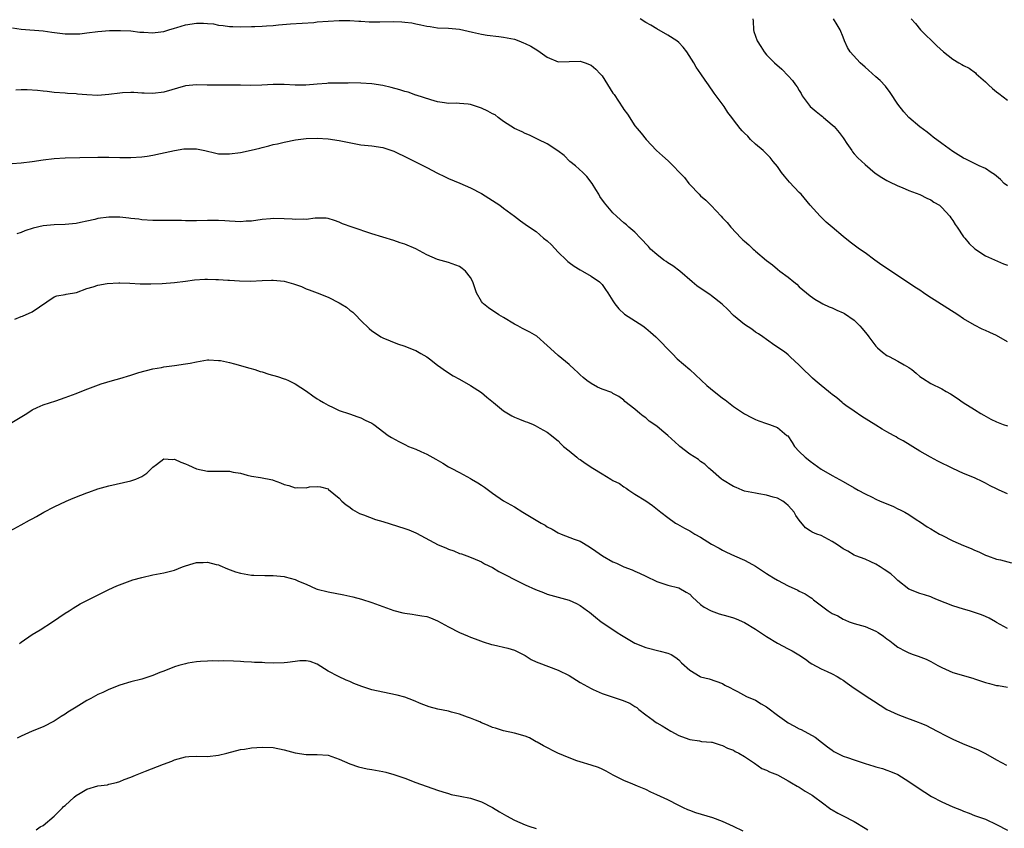
# Model space of a CAD drawing. Units: inches. Extents: x 2574000 to 2577000, y 1548000 to 1551000.
# Drawn here: x 2575145 to 2575324, y 1550293 to 1550441 of the extents above; entities that cross this region are included whole.
import ezdxf

# ---------------------------------------------------------------- set-up
doc = ezdxf.new("R2010")
doc.units = ezdxf.units.IN
doc.header["$MEASUREMENT"] = 0
doc.layers.add('LD25741548_10ft', color=9, linetype='Continuous')

msp = doc.modelspace()

# ---------------------------------------------------------------- linework, layer by layer
at = {"layer": 'LD25741548_10ft'}
for points, elevation in [([(2575143.38, 1550439.38), (2575145, 1550439.13), (2575149, 1550438.85), (2575150.6, 1550438.6), (2575153, 1550438.3), (2575153.73, 1550438.27), (2575155, 1550438.28), (2575155.69, 1550438.31), (2575157, 1550438.46), (2575159, 1550438.72), (2575161.1, 1550438.9), (2575163.09, 1550438.91), (2575165, 1550438.81), (2575166.62, 1550438.62), (2575167.4, 1550438.6), (2575169, 1550438.46), (2575169.46, 1550438.54), (2575171, 1550438.69), (2575171.94, 1550439), (2575173, 1550439.32), (2575173.42, 1550439.42), (2575175, 1550439.91), (2575177, 1550440.22), (2575178.24, 1550440.24), (2575179, 1550440.2), (2575180.1, 1550440.1), (2575181, 1550439.9), (2575181.83, 1550439.83), (2575183, 1550439.61), (2575183.61, 1550439.61), (2575185, 1550439.56), (2575187, 1550439.6), (2575187.65, 1550439.65), (2575189, 1550439.66), (2575189.76, 1550439.76), (2575191, 1550439.82), (2575191.95, 1550439.95), (2575194.13, 1550440.13), (2575198.38, 1550440.38), (2575199, 1550440.45), (2575201, 1550440.6), (2575203, 1550440.72), (2575205, 1550440.74), (2575206.63, 1550440.63), (2575207, 1550440.63), (2575208.5, 1550440.5), (2575209, 1550440.5), (2575210.45, 1550440.45), (2575213, 1550440.51), (2575214.49, 1550440.49), (2575215, 1550440.44), (2575216.29, 1550440.29), (2575217, 1550440.13), (2575217.96, 1550439.96), (2575219, 1550439.68), (2575219.61, 1550439.61), (2575221, 1550439.41), (2575223, 1550439.32), (2575225, 1550439.12), (2575227.38, 1550438.62), (2575229, 1550438.24), (2575230.06, 1550438.06), (2575232.19, 1550437.81), (2575233, 1550437.7), (2575235, 1550437.29), (2575235.79, 1550437), (2575236.66, 1550436.66), (2575237, 1550436.55), (2575238.01, 1550436.01), (2575239.27, 1550435.27), (2575241, 1550434.04), (2575243, 1550433.2), (2575245, 1550433.23), (2575247, 1550433.3), (2575247.92, 1550433), (2575249, 1550432.57), (2575249.85, 1550431.85), (2575250.68, 1550431), (2575251, 1550430.6), (2575253, 1550427.47), (2575253.21, 1550427.21), (2575253.99, 1550426.01), (2575254.81, 1550424.81), (2575255, 1550424.5), (2575255.65, 1550423.65), (2575257, 1550421.51), (2575257.41, 1550421), (2575258.13, 1550420.13), (2575259.03, 1550419), (2575260.92, 1550417), (2575262.05, 1550416.05), (2575263.08, 1550415.08), (2575266.08, 1550412.08), (2575266.83, 1550411), (2575267, 1550410.81), (2575268.72, 1550409), (2575269, 1550408.73), (2575269.95, 1550407.95), (2575270.93, 1550406.93), (2575272.74, 1550405), (2575273, 1550404.69), (2575273.83, 1550403.83), (2575274.52, 1550403), (2575276.39, 1550401), (2575276.72, 1550400.72), (2575277, 1550400.42), (2575277.79, 1550399.79), (2575278.57, 1550399), (2575278.81, 1550398.81), (2575279, 1550398.62), (2575281, 1550396.92), (2575282.12, 1550396.12), (2575283, 1550395.36), (2575283.45, 1550395), (2575285, 1550393.87), (2575286.02, 1550393), (2575286.57, 1550392.57), (2575287, 1550392.14), (2575288.31, 1550391), (2575289, 1550390.46), (2575289.86, 1550389.86), (2575291, 1550389.17), (2575291.32, 1550389), (2575292.47, 1550388.47), (2575293, 1550388.27), (2575293.87, 1550387.87), (2575295, 1550387.38), (2575295.25, 1550387.25), (2575297, 1550386.05), (2575298.07, 1550385), (2575298.5, 1550384.5), (2575299, 1550383.87), (2575299.41, 1550383.41), (2575299.71, 1550383), (2575301, 1550381.3), (2575301.3, 1550381), (2575302.19, 1550380.19), (2575303, 1550379.6), (2575303.38, 1550379.38), (2575305, 1550378.57), (2575306.12, 1550377.88), (2575307, 1550377.37), (2575307.52, 1550377), (2575308.34, 1550376.34), (2575309, 1550375.75), (2575309.47, 1550375.47), (2575311, 1550374.46), (2575313, 1550373.48), (2575313.84, 1550373), (2575314.59, 1550372.59), (2575315.79, 1550371.79), (2575316.9, 1550371), (2575319, 1550369.74), (2575320.16, 1550369), (2575320.69, 1550368.69), (2575321.99, 1550367.99), (2575323, 1550367.49), (2575324.23, 1550367), (2575325, 1550366.73)], 7540), ([(2575325, 1550382.08), (2575323, 1550383.24), (2575321.76, 1550383.76), (2575321, 1550384.15), (2575320.4, 1550384.4), (2575319, 1550385.09), (2575317, 1550386.26), (2575315.93, 1550387), (2575310.47, 1550390.47), (2575309.68, 1550391), (2575309, 1550391.49), (2575308.08, 1550392.08), (2575303.28, 1550395.28), (2575302.09, 1550396.09), (2575300.79, 1550397), (2575299, 1550398.3), (2575298, 1550399), (2575296.28, 1550400.28), (2575295, 1550401.27), (2575292.99, 1550403), (2575291.94, 1550403.94), (2575290.82, 1550405), (2575289.01, 1550407.01), (2575287.32, 1550409), (2575287, 1550409.32), (2575285.23, 1550411.23), (2575284.29, 1550412.29), (2575283.77, 1550413), (2575283, 1550414.1), (2575282.26, 1550415), (2575281.71, 1550415.71), (2575280.4, 1550417), (2575279, 1550418.17), (2575278.13, 1550419), (2575277.59, 1550419.59), (2575277, 1550420.16), (2575276.6, 1550420.6), (2575276.21, 1550421), (2575275, 1550422.61), (2575274.68, 1550423), (2575273.96, 1550423.96), (2575273.28, 1550425), (2575271.83, 1550427), (2575271.46, 1550427.46), (2575270.46, 1550429), (2575269.83, 1550429.83), (2575269.02, 1550431), (2575268.18, 1550432.18), (2575267.74, 1550433), (2575266.5, 1550435), (2575265.84, 1550435.84), (2575265, 1550436.69), (2575264.64, 1550437), (2575263, 1550438.07), (2575261, 1550439.19), (2575259.89, 1550439.89), (2575259, 1550440.37), (2575257.99, 1550441)], 7530), ([(2575278.54, 1550441), (2575278.6, 1550440.6), (2575278.62, 1550439), (2575278.73, 1550438.73), (2575279.31, 1550437), (2575279.96, 1550435.96), (2575280.58, 1550435), (2575281, 1550434.46), (2575282.48, 1550433), (2575283.82, 1550431.82), (2575285, 1550430.65), (2575285.77, 1550429.77), (2575286.31, 1550429), (2575286.6, 1550428.6), (2575287, 1550427.92), (2575287.37, 1550427.37), (2575287.55, 1550427), (2575288.99, 1550425), (2575290.11, 1550424.11), (2575291, 1550423.37), (2575291.22, 1550423.22), (2575291.43, 1550423), (2575293, 1550421.69), (2575293.39, 1550421.39), (2575294.3, 1550420.3), (2575295, 1550419.28), (2575295.13, 1550419.13), (2575295.71, 1550418.29), (2575296.58, 1550417), (2575296.74, 1550416.74), (2575297, 1550416.41), (2575297.67, 1550415.67), (2575299, 1550414.42), (2575300.87, 1550412.87), (2575302.05, 1550412.05), (2575303, 1550411.53), (2575303.32, 1550411.32), (2575305, 1550410.52), (2575305.76, 1550410.24), (2575307, 1550409.7), (2575309, 1550408.98), (2575310.29, 1550408.29), (2575311, 1550407.99), (2575311.59, 1550407.59), (2575312.59, 1550407), (2575313, 1550406.62), (2575314.49, 1550405), (2575314.68, 1550404.68), (2575315, 1550404.25), (2575315.47, 1550403.47), (2575315.83, 1550403), (2575317, 1550401.25), (2575317.19, 1550401), (2575318.03, 1550400.03), (2575319.07, 1550399.07), (2575321, 1550397.77), (2575324.29, 1550396.29), (2575325, 1550396.06)], 7520), ([(2575325, 1550410.55), (2575324.42, 1550411), (2575323.72, 1550411.72), (2575323, 1550412.3), (2575322.64, 1550412.64), (2575322.01, 1550413), (2575321, 1550413.72), (2575319.82, 1550414.18), (2575319, 1550414.6), (2575318.75, 1550414.75), (2575317.41, 1550415.41), (2575317, 1550415.6), (2575315, 1550416.84), (2575313, 1550418.26), (2575311.46, 1550419.46), (2575311, 1550419.79), (2575310.33, 1550420.33), (2575309, 1550421.3), (2575307, 1550423.02), (2575306.07, 1550424.07), (2575305, 1550425.48), (2575303.61, 1550427.61), (2575302.72, 1550428.72), (2575301.76, 1550429.76), (2575301, 1550430.42), (2575299.65, 1550431.65), (2575299, 1550432.18), (2575298.11, 1550433), (2575296.29, 1550435), (2575295.8, 1550435.8), (2575295.25, 1550437), (2575295, 1550437.71), (2575294.46, 1550439), (2575293.92, 1550439.92), (2575293.22, 1550441)], 7510), ([(2575307.4, 1550441), (2575308.2, 1550440.2), (2575309.12, 1550439), (2575312.09, 1550436.09), (2575313.32, 1550435), (2575315, 1550433.69), (2575316.11, 1550433), (2575316.68, 1550432.69), (2575317, 1550432.49), (2575318.01, 1550432.01), (2575319.15, 1550431.15), (2575319.29, 1550431), (2575321, 1550429.53), (2575321.51, 1550429), (2575322.29, 1550428.29), (2575323, 1550427.73), (2575323.4, 1550427.4), (2575325, 1550426.19)], 7500), ([(2575325, 1550354.35), (2575323.5, 1550355), (2575323, 1550355.25), (2575321.82, 1550355.82), (2575321, 1550356.28), (2575320.51, 1550356.51), (2575319, 1550357.25), (2575317, 1550358.07), (2575315, 1550358.94), (2575312.28, 1550360.28), (2575310.94, 1550361), (2575309, 1550362.14), (2575305.98, 1550363.98), (2575305, 1550364.52), (2575304.71, 1550364.71), (2575304.21, 1550365), (2575303, 1550365.65), (2575302.16, 1550366.16), (2575301, 1550366.84), (2575298.44, 1550368.44), (2575297, 1550369.41), (2575295.53, 1550370.47), (2575295, 1550370.85), (2575294.82, 1550371), (2575293.87, 1550371.87), (2575293, 1550372.48), (2575292.73, 1550372.73), (2575292.32, 1550373), (2575291, 1550374.13), (2575289.89, 1550375), (2575289.43, 1550375.43), (2575289, 1550375.86), (2575287.75, 1550377), (2575287, 1550377.84), (2575285.34, 1550379.34), (2575285, 1550379.69), (2575284.28, 1550380.28), (2575282.57, 1550381.43), (2575281, 1550382.53), (2575280.37, 1550383), (2575279.55, 1550383.55), (2575279, 1550383.85), (2575278.36, 1550384.36), (2575277, 1550385.25), (2575275, 1550386.9), (2575273.97, 1550387.97), (2575272.93, 1550388.93), (2575271, 1550390.5), (2575270.7, 1550390.7), (2575270.19, 1550391), (2575268.3, 1550392.3), (2575267.46, 1550393), (2575265.23, 1550395), (2575263.93, 1550395.93), (2575263, 1550396.5), (2575262.72, 1550396.72), (2575262.31, 1550397), (2575261, 1550398.01), (2575259.88, 1550399), (2575259.48, 1550399.48), (2575259, 1550399.97), (2575258.53, 1550400.53), (2575258.01, 1550401), (2575257, 1550402.09), (2575255.92, 1550403), (2575255.44, 1550403.44), (2575255, 1550403.8), (2575254.37, 1550404.37), (2575253.65, 1550405), (2575253, 1550405.64), (2575251.45, 1550407.45), (2575250.63, 1550408.63), (2575250.43, 1550409), (2575249.87, 1550409.87), (2575249.22, 1550411), (2575248.24, 1550412.24), (2575247.48, 1550413), (2575246.19, 1550414.19), (2575245.14, 1550415), (2575244.09, 1550416.09), (2575242.94, 1550416.94), (2575241, 1550418.23), (2575239.35, 1550419), (2575237.78, 1550419.78), (2575237, 1550420.07), (2575236.42, 1550420.42), (2575235, 1550421.01), (2575233, 1550422.31), (2575232.04, 1550423), (2575231.48, 1550423.48), (2575231, 1550423.68), (2575230.19, 1550424.19), (2575229, 1550424.74), (2575227, 1550425.37), (2575226.55, 1550425.45), (2575225, 1550425.56), (2575224.38, 1550425.62), (2575223, 1550425.59), (2575222.28, 1550425.72), (2575221, 1550425.89), (2575219.76, 1550426.24), (2575217.09, 1550427.09), (2575217, 1550427.11), (2575215.62, 1550427.62), (2575215, 1550427.75), (2575214.08, 1550428.08), (2575212.51, 1550428.51), (2575211, 1550428.88), (2575209, 1550429.18), (2575207, 1550429.31), (2575205, 1550429.32), (2575204.69, 1550429.31), (2575203, 1550429.29), (2575202.73, 1550429.27), (2575201, 1550429.26), (2575200.77, 1550429.23), (2575199, 1550429.13), (2575196.95, 1550428.95), (2575195, 1550428.94), (2575193, 1550429.06), (2575191, 1550429.05), (2575188.93, 1550428.93), (2575186.88, 1550428.88), (2575185, 1550428.92), (2575183, 1550428.92), (2575180.89, 1550428.89), (2575178.92, 1550428.92), (2575177, 1550429), (2575175, 1550428.81), (2575171, 1550427.65), (2575169, 1550427.42), (2575167.47, 1550427.47), (2575167, 1550427.47), (2575165.55, 1550427.56), (2575165, 1550427.56), (2575163.5, 1550427.5), (2575163, 1550427.46), (2575161, 1550427.2), (2575159, 1550427.06), (2575157, 1550427.16), (2575155.3, 1550427.3), (2575155, 1550427.35), (2575153.42, 1550427.42), (2575153, 1550427.47), (2575151, 1550427.58), (2575149.75, 1550427.75), (2575149, 1550427.8), (2575147.96, 1550427.96), (2575146.07, 1550428.07), (2575145, 1550428.07), (2575144.03, 1550428.03)], 7550), ([(2575143.36, 1550414.64), (2575145, 1550414.74), (2575147, 1550415), (2575149, 1550415.28), (2575151, 1550415.51), (2575153, 1550415.64), (2575155.72, 1550415.72), (2575159, 1550415.77), (2575161, 1550415.76), (2575163, 1550415.71), (2575165, 1550415.71), (2575167, 1550415.84), (2575167.99, 1550415.99), (2575169, 1550416.16), (2575170.44, 1550416.44), (2575173, 1550417), (2575174.7, 1550417.3), (2575175, 1550417.33), (2575177, 1550417.33), (2575178.51, 1550417), (2575180.51, 1550416.51), (2575181, 1550416.41), (2575183, 1550416.38), (2575185, 1550416.66), (2575186.95, 1550417.05), (2575188.58, 1550417.42), (2575189, 1550417.56), (2575190.17, 1550417.83), (2575191, 1550418.09), (2575191.76, 1550418.24), (2575193, 1550418.54), (2575195.06, 1550418.94), (2575197, 1550419.21), (2575199, 1550419.26), (2575201, 1550419.1), (2575203, 1550418.82), (2575207, 1550418.06), (2575209, 1550417.82), (2575211, 1550417.52), (2575213, 1550416.86), (2575215.62, 1550415.62), (2575219, 1550413.89), (2575221, 1550412.83), (2575222.23, 1550412.23), (2575223, 1550411.88), (2575225.05, 1550411.05), (2575227, 1550410.21), (2575229, 1550409.12), (2575231, 1550407.87), (2575232.35, 1550407), (2575233, 1550406.5), (2575235.01, 1550405), (2575236.12, 1550404.13), (2575237, 1550403.58), (2575237.78, 1550403), (2575239, 1550402.24), (2575240.35, 1550401), (2575241, 1550400.48), (2575241.77, 1550399.77), (2575243, 1550398.46), (2575244.55, 1550397), (2575244.76, 1550396.76), (2575245, 1550396.55), (2575245.91, 1550395.91), (2575247, 1550395.21), (2575247.44, 1550395), (2575249, 1550394.07), (2575250.53, 1550393), (2575251, 1550392.53), (2575251.64, 1550391.64), (2575252.08, 1550391), (2575253, 1550389.54), (2575253.2, 1550389.2), (2575253.34, 1550389), (2575254.07, 1550388.07), (2575255.1, 1550387.1), (2575258.43, 1550385), (2575259, 1550384.6), (2575259.86, 1550383.86), (2575260.83, 1550383), (2575261.92, 1550381.92), (2575262.77, 1550381), (2575263, 1550380.74), (2575263.89, 1550379.89), (2575264.71, 1550379), (2575267, 1550377.02), (2575270.12, 1550374.12), (2575271.44, 1550373), (2575272.33, 1550372.33), (2575273, 1550371.8), (2575273.47, 1550371.47), (2575275, 1550370.29), (2575277, 1550368.92), (2575278.26, 1550368.26), (2575279, 1550367.9), (2575279.65, 1550367.65), (2575281, 1550367.18), (2575281.56, 1550367), (2575283, 1550366.41), (2575284.76, 1550365), (2575284.89, 1550364.89), (2575285.71, 1550363.71), (2575286.14, 1550363), (2575287, 1550362.08), (2575288.09, 1550361), (2575288.61, 1550360.61), (2575289, 1550360.28), (2575291, 1550358.85), (2575293, 1550357.67), (2575295, 1550356.58), (2575297, 1550355.44), (2575297.74, 1550355), (2575299, 1550354.34), (2575300.29, 1550353.71), (2575301, 1550353.35), (2575301.75, 1550353), (2575304.06, 1550352.06), (2575305, 1550351.62), (2575305.44, 1550351.44), (2575306.24, 1550351), (2575307, 1550350.54), (2575308.36, 1550349.64), (2575309.15, 1550349.15), (2575310.33, 1550348.33), (2575311, 1550347.92), (2575312.59, 1550347), (2575313, 1550346.78), (2575315, 1550345.78), (2575317, 1550344.9), (2575318.35, 1550344.35), (2575319, 1550344.05), (2575319.75, 1550343.75), (2575321, 1550343.16), (2575321.38, 1550343), (2575323, 1550342.4), (2575323.71, 1550342.29), (2575325.74, 1550341.74)], 7560), ([(2575325, 1550329.77), (2575323, 1550330.88), (2575322.83, 1550331), (2575321.67, 1550331.67), (2575321, 1550331.94), (2575320.27, 1550332.27), (2575318.05, 1550333), (2575317, 1550333.27), (2575315, 1550333.9), (2575312.24, 1550335), (2575311.37, 1550335.37), (2575311, 1550335.54), (2575309.88, 1550335.88), (2575309, 1550336.17), (2575307, 1550336.91), (2575305, 1550338.49), (2575304.48, 1550339), (2575303.71, 1550339.71), (2575302.52, 1550340.52), (2575301.75, 1550341), (2575301, 1550341.5), (2575300.08, 1550341.92), (2575299, 1550342.38), (2575297.35, 1550343), (2575297, 1550343.15), (2575295.89, 1550343.89), (2575295, 1550344.32), (2575294.61, 1550344.61), (2575293.97, 1550345), (2575293, 1550345.66), (2575291, 1550346.7), (2575290.2, 1550347), (2575289.35, 1550347.35), (2575289, 1550347.6), (2575288.14, 1550348.14), (2575287, 1550349.54), (2575286.4, 1550350.4), (2575286.07, 1550351), (2575285.56, 1550351.56), (2575285, 1550352.23), (2575284.58, 1550352.58), (2575283.99, 1550353), (2575283, 1550353.52), (2575282.25, 1550353.75), (2575281, 1550354.1), (2575279.65, 1550354.35), (2575279, 1550354.45), (2575277, 1550354.85), (2575276.58, 1550355), (2575275.47, 1550355.47), (2575275, 1550355.69), (2575273, 1550356.87), (2575272.81, 1550357), (2575270.8, 1550358.8), (2575270.52, 1550359), (2575269.74, 1550359.74), (2575269, 1550360.24), (2575268.6, 1550360.6), (2575267, 1550361.6), (2575265.22, 1550363), (2575265, 1550363.16), (2575262.99, 1550364.99), (2575261.89, 1550365.89), (2575261, 1550366.68), (2575259.62, 1550367.62), (2575259, 1550368.21), (2575258.52, 1550368.52), (2575257.91, 1550369), (2575257, 1550369.81), (2575255.19, 1550371.19), (2575255, 1550371.42), (2575254.09, 1550372.09), (2575253, 1550372.66), (2575252.8, 1550372.8), (2575251, 1550373.43), (2575250.19, 1550373.81), (2575249, 1550374.45), (2575248.26, 1550375), (2575247.59, 1550375.59), (2575247, 1550376.06), (2575246.53, 1550376.53), (2575245.98, 1550377), (2575245, 1550377.91), (2575243, 1550379.59), (2575242.25, 1550380.25), (2575241, 1550381.43), (2575239.08, 1550383.08), (2575237.82, 1550383.82), (2575236.51, 1550384.51), (2575235.63, 1550385), (2575235, 1550385.32), (2575233, 1550386.5), (2575232.2, 1550387), (2575230.27, 1550388.27), (2575229.35, 1550389), (2575229.18, 1550389.18), (2575229, 1550389.43), (2575228.07, 1550391), (2575227.4, 1550393), (2575227, 1550393.79), (2575226.11, 1550395), (2575225.48, 1550395.48), (2575225, 1550395.82), (2575223, 1550396.57), (2575221, 1550397.12), (2575219, 1550397.97), (2575217.02, 1550399.02), (2575215, 1550399.9), (2575214.15, 1550400.15), (2575213, 1550400.6), (2575209, 1550401.81), (2575205.41, 1550403), (2575203.63, 1550403.63), (2575203, 1550403.94), (2575202.19, 1550404.19), (2575201, 1550404.59), (2575200.63, 1550404.63), (2575198.62, 1550404.62), (2575197, 1550404.4), (2575196.46, 1550404.46), (2575195, 1550404.41), (2575194.48, 1550404.48), (2575193, 1550404.55), (2575191, 1550404.58), (2575190.52, 1550404.52), (2575189, 1550404.4), (2575187, 1550404.11), (2575186.07, 1550404.07), (2575185, 1550403.96), (2575184.06, 1550404.06), (2575183, 1550404.07), (2575182.15, 1550404.15), (2575181, 1550404.21), (2575179, 1550404.21), (2575177, 1550404.14), (2575176.18, 1550404.18), (2575175, 1550404.18), (2575174.23, 1550404.23), (2575172.23, 1550404.23), (2575170.2, 1550404.2), (2575169, 1550404.21), (2575167, 1550404.34), (2575166.44, 1550404.44), (2575165, 1550404.59), (2575164.66, 1550404.66), (2575163, 1550404.81), (2575161, 1550404.83), (2575159, 1550404.57), (2575158.41, 1550404.41), (2575157, 1550404.12), (2575155.85, 1550403.85), (2575155, 1550403.7), (2575153, 1550403.48), (2575151, 1550403.42), (2575149, 1550403.25), (2575147.17, 1550402.83), (2575145.67, 1550402.33), (2575145, 1550402.06), (2575144.19, 1550401.81)], 7570), ([(2575143.81, 1550386.19), (2575145, 1550386.69), (2575145.23, 1550386.77), (2575147, 1550387.55), (2575151, 1550390.29), (2575151.52, 1550390.48), (2575153, 1550390.69), (2575153.23, 1550390.77), (2575155.07, 1550391.07), (2575157, 1550391.8), (2575158.13, 1550392.13), (2575159, 1550392.44), (2575160.71, 1550392.71), (2575162.83, 1550392.83), (2575163, 1550392.82), (2575164.8, 1550392.8), (2575166.69, 1550392.69), (2575167, 1550392.69), (2575168.64, 1550392.64), (2575170.72, 1550392.72), (2575173, 1550392.89), (2575175, 1550393.14), (2575176.61, 1550393.39), (2575178.49, 1550393.51), (2575179, 1550393.53), (2575180.54, 1550393.46), (2575181, 1550393.45), (2575182.69, 1550393.31), (2575183, 1550393.3), (2575184.81, 1550393.19), (2575186.84, 1550393.16), (2575189, 1550393.26), (2575190.68, 1550393.32), (2575191, 1550393.31), (2575193, 1550393.12), (2575194.67, 1550392.67), (2575196.15, 1550392.15), (2575197, 1550391.76), (2575197.58, 1550391.58), (2575199.01, 1550391), (2575201, 1550390.25), (2575203, 1550389.22), (2575203.34, 1550389), (2575204.39, 1550388.39), (2575205, 1550387.88), (2575205.52, 1550387.52), (2575206.04, 1550387), (2575207, 1550385.99), (2575208.51, 1550384.51), (2575209, 1550384.06), (2575209.63, 1550383.63), (2575210.65, 1550383), (2575211, 1550382.8), (2575213.7, 1550381.7), (2575215, 1550381.31), (2575216.63, 1550380.63), (2575217, 1550380.5), (2575217.93, 1550379.93), (2575219, 1550379.35), (2575219.49, 1550379), (2575221, 1550377.84), (2575222.64, 1550376.64), (2575223.85, 1550375.85), (2575225, 1550375.25), (2575227, 1550374.12), (2575229, 1550372.82), (2575229.99, 1550371.99), (2575231.22, 1550371), (2575233, 1550369.48), (2575234.56, 1550368.55), (2575235, 1550368.34), (2575235.96, 1550367.96), (2575237, 1550367.52), (2575237.39, 1550367.39), (2575238.43, 1550367), (2575238.83, 1550366.83), (2575239.67, 1550366.33), (2575241, 1550365.6), (2575241.78, 1550365), (2575242.44, 1550364.44), (2575243, 1550363.99), (2575243.46, 1550363.46), (2575243.96, 1550363), (2575245, 1550362.18), (2575246.38, 1550361), (2575246.74, 1550360.74), (2575247, 1550360.58), (2575247.92, 1550359.92), (2575249.31, 1550359), (2575251, 1550358.01), (2575252.63, 1550357), (2575253, 1550356.79), (2575254.19, 1550356.19), (2575255, 1550355.59), (2575255.39, 1550355.38), (2575255.92, 1550355), (2575257, 1550354.28), (2575259, 1550353.04), (2575260.23, 1550352.23), (2575261.74, 1550351), (2575263, 1550350), (2575264.42, 1550349), (2575264.78, 1550348.78), (2575266.05, 1550348.05), (2575267, 1550347.58), (2575267.96, 1550347), (2575269, 1550346.45), (2575271, 1550345.17), (2575272.39, 1550344.39), (2575273, 1550344.03), (2575273.71, 1550343.71), (2575275.18, 1550343), (2575277, 1550342.2), (2575277.82, 1550341.82), (2575279, 1550341.11), (2575280.3, 1550340.3), (2575281, 1550339.8), (2575281.49, 1550339.49), (2575282.28, 1550339), (2575283, 1550338.58), (2575285, 1550337.53), (2575286.73, 1550336.73), (2575287, 1550336.58), (2575288.1, 1550336.1), (2575289, 1550335.49), (2575289.31, 1550335.31), (2575289.62, 1550335), (2575292.27, 1550333), (2575293, 1550332.51), (2575294.05, 1550332.05), (2575295, 1550331.43), (2575295.34, 1550331.34), (2575296.1, 1550331), (2575297, 1550330.64), (2575299, 1550330.09), (2575301, 1550329.25), (2575301.38, 1550329), (2575302.38, 1550328.38), (2575303, 1550327.87), (2575303.52, 1550327.52), (2575304.12, 1550327), (2575305, 1550326.34), (2575306.4, 1550325.6), (2575307, 1550325.31), (2575307.78, 1550325), (2575308.71, 1550324.71), (2575310.14, 1550324.14), (2575311, 1550323.73), (2575312.28, 1550323), (2575313, 1550322.63), (2575315, 1550321.72), (2575318.69, 1550320.69), (2575319, 1550320.59), (2575321, 1550319.91), (2575321.74, 1550319.74), (2575323, 1550319.37), (2575323.34, 1550319.33), (2575325, 1550319.06)], 7580), ([(2575143, 1550367.16), (2575146.03, 1550369), (2575147, 1550369.64), (2575147.9, 1550370.1), (2575149, 1550370.57), (2575151.31, 1550371.31), (2575153, 1550371.89), (2575155, 1550372.65), (2575156.67, 1550373.33), (2575159.61, 1550374.39), (2575161.63, 1550375), (2575163, 1550375.38), (2575165, 1550376), (2575166.48, 1550376.48), (2575169, 1550377.16), (2575170.58, 1550377.42), (2575171, 1550377.51), (2575173, 1550377.74), (2575175, 1550378.03), (2575175.82, 1550378.18), (2575177, 1550378.44), (2575179, 1550378.76), (2575179.23, 1550378.77), (2575181, 1550378.69), (2575181.36, 1550378.64), (2575183, 1550378.29), (2575183.92, 1550378.08), (2575186.72, 1550377.28), (2575187.61, 1550377), (2575188.64, 1550376.64), (2575189, 1550376.57), (2575190.18, 1550376.18), (2575191.75, 1550375.75), (2575193, 1550375.3), (2575193.24, 1550375.24), (2575193.77, 1550375), (2575195, 1550374.38), (2575197.06, 1550373.06), (2575198.22, 1550372.22), (2575199, 1550371.69), (2575199.42, 1550371.42), (2575200.18, 1550371), (2575201, 1550370.49), (2575201.93, 1550370.07), (2575203, 1550369.56), (2575204.94, 1550368.94), (2575206.41, 1550368.41), (2575207, 1550368.23), (2575207.78, 1550367.78), (2575209, 1550367.24), (2575209.35, 1550367), (2575211.98, 1550365), (2575212.6, 1550364.6), (2575213.89, 1550363.89), (2575215, 1550363.31), (2575215.69, 1550363), (2575217, 1550362.47), (2575217.96, 1550362.04), (2575219, 1550361.6), (2575220.68, 1550360.68), (2575221.93, 1550359.93), (2575223, 1550359.27), (2575223.48, 1550359), (2575225, 1550358.22), (2575227, 1550357.13), (2575227.2, 1550357), (2575228.35, 1550356.35), (2575229, 1550355.89), (2575229.54, 1550355.54), (2575231, 1550354.43), (2575233, 1550353.06), (2575234.35, 1550352.35), (2575235, 1550351.94), (2575236.53, 1550351), (2575238.1, 1550350.1), (2575239, 1550349.53), (2575239.88, 1550349), (2575240.6, 1550348.6), (2575241, 1550348.34), (2575241.89, 1550347.89), (2575243, 1550347.23), (2575243.53, 1550347), (2575245.94, 1550346.06), (2575247, 1550345.67), (2575248.69, 1550344.69), (2575249.87, 1550343.87), (2575251.07, 1550343), (2575253, 1550341.95), (2575253.66, 1550341.66), (2575255, 1550341.02), (2575256.48, 1550340.48), (2575257, 1550340.24), (2575257.87, 1550339.87), (2575259, 1550339.29), (2575261, 1550338.32), (2575263, 1550337.66), (2575265, 1550337.15), (2575266.39, 1550336.39), (2575267, 1550336), (2575267.5, 1550335.5), (2575269, 1550334.16), (2575269.64, 1550333.64), (2575270.95, 1550332.95), (2575272.41, 1550332.41), (2575273.99, 1550331.99), (2575275, 1550331.69), (2575275.5, 1550331.5), (2575277, 1550330.84), (2575279, 1550329.62), (2575279.95, 1550329), (2575281, 1550328.28), (2575283, 1550327.05), (2575285, 1550326.06), (2575285.7, 1550325.7), (2575286.95, 1550324.95), (2575288.14, 1550324.14), (2575289, 1550323.51), (2575289.28, 1550323.28), (2575291, 1550322.37), (2575292.1, 1550321.9), (2575293, 1550321.47), (2575293.91, 1550321), (2575294.58, 1550320.58), (2575295, 1550320.3), (2575295.77, 1550319.77), (2575297, 1550318.86), (2575299.87, 1550317), (2575300.54, 1550316.54), (2575303, 1550314.98), (2575305, 1550314.07), (2575306.56, 1550313.44), (2575307.71, 1550313), (2575308.68, 1550312.68), (2575309, 1550312.52), (2575310.1, 1550312.1), (2575312.18, 1550311), (2575313.83, 1550310.17), (2575315, 1550309.53), (2575316.77, 1550308.77), (2575319.64, 1550307.64), (2575321, 1550306.94), (2575323, 1550305.79), (2575324.8, 1550304.8)], 7590), ([(2575143, 1550347.57), (2575145, 1550348.66), (2575146.49, 1550349.51), (2575147, 1550349.77), (2575147.78, 1550350.22), (2575149.11, 1550351), (2575151, 1550351.98), (2575153.2, 1550353), (2575154.46, 1550353.54), (2575155.91, 1550354.09), (2575157, 1550354.52), (2575157.36, 1550354.64), (2575159, 1550355.22), (2575161, 1550355.78), (2575165, 1550356.72), (2575165.91, 1550357), (2575167, 1550357.51), (2575167.9, 1550358.1), (2575168.83, 1550359), (2575169, 1550359.19), (2575169.68, 1550359.68), (2575171, 1550360.71), (2575172.6, 1550360.6), (2575173, 1550360.66), (2575174.11, 1550360.11), (2575175, 1550359.81), (2575175.54, 1550359.54), (2575177, 1550358.91), (2575179, 1550358.49), (2575182.5, 1550358.5), (2575183, 1550358.47), (2575183.69, 1550358.31), (2575185, 1550358.11), (2575186.23, 1550357.77), (2575187, 1550357.58), (2575188.69, 1550357.31), (2575190.87, 1550356.87), (2575191, 1550356.84), (2575192.34, 1550356.34), (2575193, 1550356.06), (2575193.83, 1550355.83), (2575195, 1550355.44), (2575195.5, 1550355.5), (2575197, 1550355.42), (2575197.6, 1550355.6), (2575199, 1550355.7), (2575199.61, 1550355.61), (2575201, 1550355.22), (2575201.1, 1550355.1), (2575203, 1550353.53), (2575203.51, 1550353), (2575204.31, 1550352.31), (2575205, 1550351.88), (2575205.48, 1550351.48), (2575206.76, 1550350.76), (2575207.48, 1550350.52), (2575209.66, 1550349.66), (2575211, 1550349.28), (2575215, 1550348), (2575215.74, 1550347.74), (2575217, 1550347.23), (2575217.16, 1550347.16), (2575221.07, 1550345), (2575222.47, 1550344.47), (2575223, 1550344.23), (2575223.94, 1550343.94), (2575225, 1550343.47), (2575225.36, 1550343.36), (2575226.33, 1550343), (2575227.41, 1550342.59), (2575229, 1550341.95), (2575229.58, 1550341.58), (2575231, 1550340.91), (2575232.17, 1550340.17), (2575233, 1550339.76), (2575233.48, 1550339.48), (2575235, 1550338.71), (2575237, 1550337.74), (2575238.89, 1550336.89), (2575240.31, 1550336.31), (2575241, 1550336.04), (2575243, 1550335.47), (2575245, 1550334.95), (2575246.32, 1550334.32), (2575247, 1550333.94), (2575248.33, 1550333), (2575248.71, 1550332.71), (2575249.81, 1550331.81), (2575250.87, 1550331), (2575253, 1550329.56), (2575253.79, 1550329), (2575254.53, 1550328.53), (2575257, 1550327.08), (2575259, 1550326.28), (2575261.61, 1550325.61), (2575263, 1550325.28), (2575263.61, 1550325), (2575264.48, 1550324.48), (2575265, 1550324.04), (2575265.5, 1550323.5), (2575267, 1550322.12), (2575268.9, 1550321), (2575269, 1550320.95), (2575270.58, 1550320.58), (2575273, 1550319.74), (2575273.44, 1550319.44), (2575274.34, 1550319), (2575275, 1550318.63), (2575275.72, 1550318.28), (2575277.37, 1550317.37), (2575279, 1550316.66), (2575280.03, 1550316.03), (2575281, 1550315.47), (2575281.27, 1550315.27), (2575283, 1550313.96), (2575284.73, 1550312.73), (2575285, 1550312.56), (2575286.01, 1550312.01), (2575287, 1550311.46), (2575287.32, 1550311.32), (2575289.91, 1550309.91), (2575291.04, 1550309), (2575292.18, 1550308.18), (2575293, 1550307.53), (2575293.32, 1550307.32), (2575293.91, 1550307), (2575295, 1550306.48), (2575295.81, 1550306.19), (2575297, 1550305.78), (2575299, 1550305.12), (2575300.62, 1550304.62), (2575301, 1550304.49), (2575302.18, 1550304.18), (2575303, 1550303.91), (2575303.67, 1550303.67), (2575305, 1550303.11), (2575307, 1550301.86), (2575308.69, 1550300.69), (2575309.89, 1550299.89), (2575311.11, 1550299.11), (2575313, 1550298.09), (2575315, 1550297.23), (2575316.59, 1550296.59), (2575317, 1550296.41), (2575318.04, 1550296.04), (2575319, 1550295.65), (2575321, 1550294.93), (2575323, 1550294.01), (2575325, 1550292.93)], 7600), ([(2575144.66, 1550327), (2575145, 1550327.25), (2575147, 1550328.63), (2575148.46, 1550329.54), (2575150.73, 1550331), (2575153, 1550332.54), (2575153.77, 1550333), (2575154.51, 1550333.49), (2575155.77, 1550334.23), (2575157.24, 1550335), (2575161, 1550336.87), (2575162.46, 1550337.54), (2575163.89, 1550338.11), (2575165.39, 1550338.61), (2575167, 1550339.07), (2575169, 1550339.54), (2575171, 1550339.9), (2575172.22, 1550340.22), (2575173, 1550340.41), (2575174.45, 1550341), (2575175, 1550341.21), (2575176.38, 1550341.62), (2575177, 1550341.79), (2575178.19, 1550341.81), (2575179, 1550341.87), (2575180.56, 1550341.44), (2575181, 1550341.35), (2575181.26, 1550341.26), (2575182.65, 1550340.65), (2575184.11, 1550340.11), (2575185, 1550339.85), (2575185.71, 1550339.71), (2575187, 1550339.51), (2575187.48, 1550339.48), (2575189.44, 1550339.44), (2575191, 1550339.45), (2575193, 1550339.23), (2575193.19, 1550339.19), (2575195, 1550338.69), (2575195.58, 1550338.42), (2575197, 1550337.83), (2575198.86, 1550337), (2575199, 1550336.95), (2575201, 1550336.46), (2575203.89, 1550335.89), (2575205.52, 1550335.52), (2575207.1, 1550335.1), (2575209, 1550334.49), (2575213, 1550333.05), (2575214.62, 1550332.62), (2575215, 1550332.55), (2575216.35, 1550332.35), (2575217, 1550332.27), (2575218.09, 1550332.09), (2575219, 1550331.92), (2575219.69, 1550331.69), (2575221, 1550331.17), (2575223, 1550330.06), (2575225, 1550329.02), (2575226.44, 1550328.44), (2575227, 1550328.17), (2575227.88, 1550327.88), (2575229.32, 1550327.32), (2575230.85, 1550326.85), (2575231.22, 1550326.78), (2575233.83, 1550326.17), (2575235, 1550325.81), (2575237, 1550324.82), (2575238.1, 1550324.1), (2575239, 1550323.66), (2575239.46, 1550323.46), (2575243, 1550322.18), (2575245, 1550321.15), (2575246.34, 1550320.34), (2575247, 1550319.92), (2575249, 1550318.78), (2575249.38, 1550318.62), (2575251, 1550317.89), (2575254.65, 1550316.65), (2575256.1, 1550316.1), (2575257, 1550315.53), (2575257.34, 1550315.34), (2575257.74, 1550315), (2575259, 1550313.99), (2575260.32, 1550313), (2575260.72, 1550312.72), (2575261, 1550312.54), (2575261.99, 1550311.99), (2575263.59, 1550311), (2575265, 1550310.24), (2575266.2, 1550309.8), (2575267, 1550309.47), (2575268.77, 1550309.23), (2575269.16, 1550309.16), (2575271, 1550309.02), (2575271.09, 1550309), (2575272.54, 1550308.54), (2575273, 1550308.43), (2575273.92, 1550307.92), (2575275, 1550307.52), (2575275.32, 1550307.32), (2575276, 1550307), (2575277, 1550306.38), (2575278.81, 1550305.19), (2575280.2, 1550304.2), (2575281, 1550303.9), (2575281.57, 1550303.58), (2575283, 1550303.04), (2575285, 1550301.96), (2575285.57, 1550301.57), (2575286.59, 1550301), (2575286.84, 1550300.84), (2575287, 1550300.77), (2575288.09, 1550300.09), (2575289.35, 1550299.35), (2575289.85, 1550299), (2575291, 1550298.11), (2575292.79, 1550296.79), (2575293, 1550296.65), (2575294.05, 1550296.05), (2575295, 1550295.57), (2575297, 1550294.51), (2575299, 1550293.3), (2575299.54, 1550293)], 7610), ([(2575276.79, 1550292.79), (2575275, 1550293.63), (2575273, 1550294.55), (2575271.21, 1550295.21), (2575268.13, 1550296.13), (2575267, 1550296.51), (2575266.65, 1550296.65), (2575265.87, 1550297), (2575265, 1550297.43), (2575263, 1550298.46), (2575261, 1550299.4), (2575259.9, 1550299.9), (2575259, 1550300.36), (2575257.47, 1550301), (2575256.63, 1550301.37), (2575255, 1550302.02), (2575253.01, 1550303.01), (2575251.74, 1550303.74), (2575251, 1550304.09), (2575250.36, 1550304.36), (2575249, 1550304.81), (2575247, 1550305.39), (2575246.4, 1550305.6), (2575245, 1550306.13), (2575242.95, 1550307), (2575240.32, 1550308.32), (2575239.15, 1550309), (2575239, 1550309.1), (2575237.77, 1550309.77), (2575237, 1550310.12), (2575235, 1550310.65), (2575233, 1550311.07), (2575231.55, 1550311.55), (2575231, 1550311.71), (2575230.11, 1550312.11), (2575229, 1550312.53), (2575228.69, 1550312.69), (2575227.92, 1550313), (2575227, 1550313.36), (2575226.45, 1550313.55), (2575225, 1550314.11), (2575223.51, 1550314.49), (2575223, 1550314.64), (2575221.02, 1550315.02), (2575219.45, 1550315.45), (2575218.01, 1550316.01), (2575216.61, 1550316.61), (2575215, 1550317.21), (2575213.6, 1550317.6), (2575211, 1550318.13), (2575209, 1550318.58), (2575207.17, 1550319.17), (2575205.73, 1550319.73), (2575205, 1550320.06), (2575204.33, 1550320.33), (2575202.88, 1550321), (2575201, 1550321.96), (2575199, 1550323.26), (2575197.71, 1550323.71), (2575197, 1550323.84), (2575195.83, 1550323.83), (2575195, 1550323.71), (2575193.57, 1550323.57), (2575193, 1550323.48), (2575191, 1550323.43), (2575189.48, 1550323.48), (2575189, 1550323.52), (2575187.57, 1550323.57), (2575187, 1550323.64), (2575185.66, 1550323.66), (2575185, 1550323.75), (2575183.77, 1550323.77), (2575181.85, 1550323.85), (2575181, 1550323.81), (2575179.84, 1550323.84), (2575179, 1550323.77), (2575177.73, 1550323.73), (2575177, 1550323.65), (2575175.4, 1550323.4), (2575175, 1550323.33), (2575173.77, 1550323), (2575173, 1550322.74), (2575171, 1550321.97), (2575170.28, 1550321.72), (2575169, 1550321.18), (2575167, 1550320.53), (2575165, 1550320), (2575163, 1550319.41), (2575161, 1550318.64), (2575159.9, 1550318.1), (2575159, 1550317.68), (2575157.73, 1550317), (2575157, 1550316.59), (2575155, 1550315.42), (2575153.53, 1550314.47), (2575153, 1550314.15), (2575152.32, 1550313.68), (2575151, 1550312.84), (2575149, 1550311.81), (2575146.99, 1550311), (2575145, 1550310.12), (2575144.26, 1550309.74)], 7620), ([(2575147.72, 1550293), (2575148.46, 1550293.54), (2575149, 1550293.83), (2575151, 1550295.49), (2575152.51, 1550297), (2575152.74, 1550297.26), (2575153, 1550297.48), (2575154.66, 1550299), (2575155, 1550299.29), (2575155.73, 1550299.73), (2575157, 1550300.45), (2575159, 1550301.04), (2575160.75, 1550301.25), (2575161, 1550301.32), (2575162.36, 1550301.64), (2575163, 1550301.84), (2575163.82, 1550302.18), (2575165, 1550302.63), (2575165.87, 1550303), (2575167.69, 1550303.69), (2575170.99, 1550304.99), (2575172.46, 1550305.54), (2575173, 1550305.78), (2575175, 1550306.33), (2575175.62, 1550306.38), (2575177, 1550306.43), (2575179, 1550306.39), (2575181, 1550306.63), (2575182.53, 1550307), (2575185, 1550307.65), (2575185.73, 1550307.73), (2575187, 1550307.97), (2575188.03, 1550308.03), (2575189, 1550308.12), (2575191, 1550308.03), (2575193, 1550307.64), (2575195, 1550307.09), (2575197, 1550306.78), (2575197.24, 1550306.76), (2575199, 1550306.76), (2575201, 1550306.61), (2575203, 1550305.93), (2575205, 1550305.04), (2575206.53, 1550304.53), (2575208.16, 1550304.16), (2575209, 1550304.03), (2575211, 1550303.63), (2575211.52, 1550303.52), (2575213, 1550303.12), (2575215, 1550302.41), (2575217, 1550301.65), (2575221, 1550300.25), (2575221.93, 1550299.93), (2575223, 1550299.61), (2575223.48, 1550299.48), (2575225.13, 1550299.13), (2575227, 1550298.76), (2575229, 1550298.09), (2575231, 1550297.09), (2575232.3, 1550296.3), (2575233.58, 1550295.58), (2575235, 1550294.8), (2575237, 1550293.92), (2575237.67, 1550293.67), (2575239, 1550293.24)], 7630)]:
    msp.add_lwpolyline(points, dxfattribs=dict(at, elevation=elevation))

doc.saveas('drawing.dxf')
